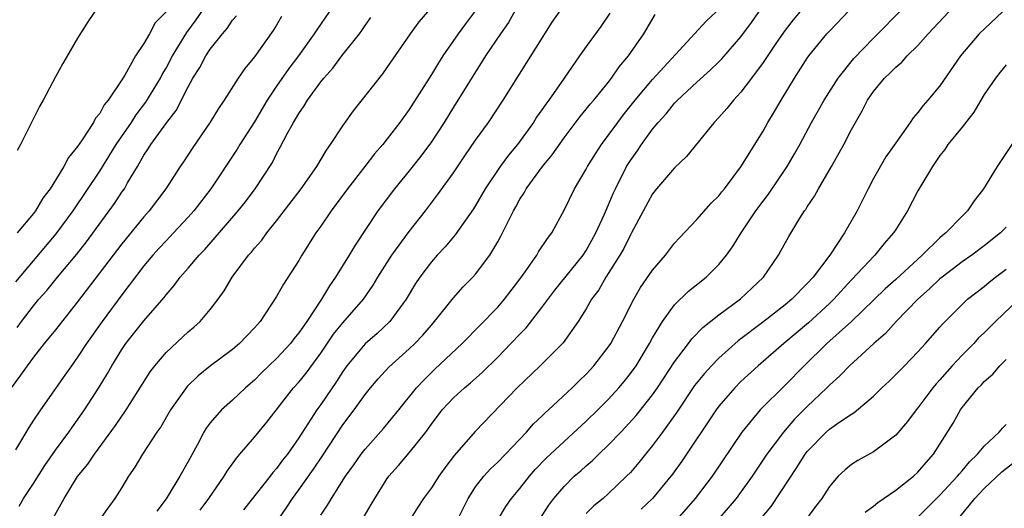
# Model space of a CAD drawing. Units: inches. Extents: x 2568000 to 2571000, y 1539000 to 1542000.
# Drawn here: x 2569500 to 2569589, y 1539310 to 1539354 of the extents above; entities that cross this region are included whole.
import ezdxf

# ---------------------------------------------------------------- set-up
doc = ezdxf.new("R2010")
doc.units = ezdxf.units.IN
doc.header["$MEASUREMENT"] = 0
doc.layers.add('LD25681539_2ft', color=95, linetype='Continuous')

msp = doc.modelspace()

# ---------------------------------------------------------------- linework, layer by layer
at = {"layer": 'LD25681539_2ft'}
for points, elevation in [([(2569499.427, 1539330.573), (2569501, 1539332.492), (2569503.07, 1539334.93), (2569504.594, 1539337), (2569507, 1539340.581), (2569508.5, 1539343), (2569509.866, 1539345), (2569510.307, 1539345.693), (2569511.183, 1539346.817), (2569512.493, 1539349), (2569512.661, 1539349.339), (2569513, 1539349.893), (2569513.589, 1539351), (2569514.884, 1539353.116), (2569515.734, 1539354.266), (2569517.592, 1539357)], 7448), ([(2569539.318, 1539309), (2569540.328, 1539311), (2569541, 1539312.031), (2569541.739, 1539313), (2569542.339, 1539313.661), (2569543, 1539314.278), (2569543.703, 1539315), (2569545.603, 1539317), (2569546.252, 1539317.748), (2569547, 1539318.442), (2569547.278, 1539318.722), (2569547.604, 1539319), (2569549.746, 1539321), (2569550.37, 1539321.63), (2569551, 1539322.234), (2569551.699, 1539323), (2569553, 1539324.66), (2569553.231, 1539325), (2569554.297, 1539327), (2569555.302, 1539329), (2569555.923, 1539330.077), (2569557, 1539331.649), (2569558.169, 1539333), (2569559, 1539334.077), (2569559.433, 1539334.567), (2569561, 1539336.21), (2569562.316, 1539337.684), (2569563, 1539338.345), (2569563.28, 1539338.721), (2569563.519, 1539339), (2569565, 1539340.981), (2569567, 1539344.214), (2569567.439, 1539345), (2569568.034, 1539345.966), (2569568.626, 1539347), (2569569.839, 1539349), (2569571, 1539350.789), (2569571.148, 1539351), (2569572.784, 1539353), (2569573, 1539353.239), (2569576.573, 1539357)], 7476), ([(2569545, 1539355.856), (2569543.977, 1539354.023), (2569543.25, 1539353), (2569541.902, 1539351), (2569539, 1539346.383), (2569538.148, 1539345), (2569537, 1539343.244), (2569536.052, 1539341.948), (2569535, 1539340.627), (2569533.668, 1539339), (2569532.144, 1539337), (2569530.093, 1539333.907), (2569529.558, 1539333), (2569528.336, 1539331), (2569527.783, 1539330.217), (2569527.072, 1539329), (2569525.724, 1539327), (2569525, 1539325.958), (2569524.565, 1539325.435), (2569524.247, 1539325), (2569523, 1539323.644), (2569521.649, 1539322.351), (2569521, 1539321.698), (2569520.183, 1539321), (2569519, 1539319.882), (2569518.016, 1539319), (2569517, 1539317.837), (2569516.641, 1539317.359), (2569516.425, 1539317), (2569515.801, 1539315.801), (2569515, 1539314.325), (2569514.249, 1539313), (2569513.102, 1539311.102), (2569513, 1539310.946), (2569512.157, 1539309.843)], 7462), ([(2569571, 1539355.786), (2569569.734, 1539354.266), (2569569, 1539353.342), (2569568.212, 1539352.212), (2569567, 1539350.41), (2569565.964, 1539349), (2569565, 1539347.724), (2569564.323, 1539347), (2569563.735, 1539346.265), (2569563, 1539345.437), (2569562.583, 1539345), (2569560.082, 1539341.918), (2569559, 1539340.901), (2569557.371, 1539339), (2569557, 1539338.524), (2569555.109, 1539335), (2569555, 1539334.822), (2569554.393, 1539333.607), (2569554.046, 1539333), (2569552.79, 1539331), (2569552.135, 1539329.865), (2569551.487, 1539329), (2569551, 1539328.139), (2569550.286, 1539327), (2569548.921, 1539325.079), (2569546.825, 1539323), (2569544.749, 1539321), (2569540.962, 1539317.038), (2569539.099, 1539314.901), (2569538.232, 1539313.768), (2569537.671, 1539313), (2569537, 1539311.958), (2569536.298, 1539311), (2569535.783, 1539310.217), (2569535.014, 1539309)], 7474), ([(2569527.762, 1539355), (2569526.63, 1539353.37), (2569526.412, 1539353), (2569524.987, 1539351), (2569524.121, 1539349.879), (2569523, 1539348.265), (2569522.152, 1539347), (2569521, 1539345.058), (2569519.689, 1539343), (2569519.434, 1539342.566), (2569517.038, 1539339), (2569515.5, 1539337), (2569515, 1539336.433), (2569513.677, 1539335), (2569513, 1539334.301), (2569512.374, 1539333.626), (2569511.807, 1539333), (2569511, 1539332.034), (2569509, 1539329.419), (2569507.208, 1539327), (2569505.807, 1539325), (2569505, 1539323.758), (2569504.446, 1539323), (2569503.86, 1539322.139), (2569501.638, 1539319), (2569501, 1539318.058), (2569500.587, 1539317.414), (2569499.397, 1539315.397)], 7454), ([(2569513, 1539354.998), (2569512.015, 1539353.984), (2569511.495, 1539353), (2569511, 1539352.127), (2569510.241, 1539351), (2569509.264, 1539349.264), (2569509, 1539348.842), (2569507.767, 1539347), (2569507.411, 1539346.589), (2569507, 1539345.797), (2569506.631, 1539345.369), (2569506.452, 1539345), (2569505.408, 1539343.408), (2569505, 1539342.821), (2569504.176, 1539341.824), (2569503.765, 1539341), (2569503, 1539339.762), (2569502.519, 1539339), (2569501.861, 1539338.139), (2569501.183, 1539337), (2569501, 1539336.76), (2569499.521, 1539335)], 7446), ([(2569507, 1539355.694), (2569505.926, 1539354.074), (2569505, 1539352.6), (2569503.67, 1539350.331), (2569503, 1539349.111), (2569501.891, 1539347), (2569501.564, 1539346.436), (2569500.828, 1539345), (2569499.848, 1539343), (2569499.532, 1539342.468)], 7444), ([(2569501.563, 1539307), (2569503.789, 1539311), (2569505, 1539312.978), (2569505.918, 1539314.082), (2569506.518, 1539315), (2569508.42, 1539317.58), (2569509.407, 1539319), (2569511.566, 1539322.433), (2569511.988, 1539323), (2569513, 1539324.197), (2569515, 1539326.052), (2569515.52, 1539326.481), (2569516.085, 1539327), (2569517, 1539328.08), (2569517.702, 1539329), (2569518.245, 1539329.755), (2569518.972, 1539331), (2569520.473, 1539333), (2569520.727, 1539333.273), (2569521, 1539333.616), (2569521.657, 1539334.343), (2569522.123, 1539335), (2569523, 1539336.088), (2569525.226, 1539339), (2569526.626, 1539341), (2569527.514, 1539342.485), (2569527.89, 1539343), (2569529, 1539344.689), (2569529.959, 1539346.041), (2569532.602, 1539349.398), (2569533, 1539349.951), (2569535.099, 1539353), (2569535.9, 1539354.1), (2569536.682, 1539355)], 7458), ([(2569541, 1539355.111), (2569540.083, 1539353.917), (2569539.419, 1539353), (2569538.046, 1539351), (2569537.632, 1539350.368), (2569537, 1539349.332), (2569535, 1539346.173), (2569534.151, 1539345), (2569533, 1539343.508), (2569532.596, 1539343), (2569531.851, 1539342.149), (2569530.982, 1539341), (2569529.411, 1539339), (2569527.933, 1539337), (2569527, 1539335.627), (2569526.553, 1539335), (2569525.289, 1539333), (2569525, 1539332.506), (2569523.622, 1539330.378), (2569523, 1539329.269), (2569521.511, 1539327), (2569521.266, 1539326.733), (2569521, 1539326.412), (2569519.648, 1539325), (2569519, 1539324.456), (2569517.027, 1539322.973), (2569515.913, 1539322.087), (2569514.897, 1539321.103), (2569513.406, 1539319), (2569512.519, 1539317.481), (2569512.172, 1539317), (2569510.856, 1539315), (2569510.167, 1539313.834), (2569509.599, 1539313), (2569509, 1539311.996), (2569508.379, 1539311), (2569507.784, 1539310.216), (2569506.733, 1539308.733)], 7460), ([(2569516.077, 1539309.923), (2569516.868, 1539311), (2569518.267, 1539313), (2569518.536, 1539313.464), (2569519.359, 1539314.64), (2569519.683, 1539315), (2569521, 1539316.543), (2569522.107, 1539317.892), (2569524.533, 1539321), (2569525, 1539321.511), (2569525.668, 1539322.332), (2569527, 1539324.144), (2569528.16, 1539325.84), (2569529, 1539326.861), (2569530.852, 1539329), (2569531.726, 1539330.274), (2569532.159, 1539331), (2569533.434, 1539333), (2569535, 1539335.141), (2569536.464, 1539337), (2569537.559, 1539338.441), (2569539, 1539340.447), (2569540.028, 1539341.972), (2569541, 1539343.378), (2569542.164, 1539345), (2569543.505, 1539347), (2569547.931, 1539354.069), (2569549, 1539355.585)], 7464), ([(2569527, 1539309.477), (2569527.613, 1539310.387), (2569527.96, 1539311), (2569529.243, 1539313), (2569529.977, 1539314.023), (2569530.651, 1539315), (2569531, 1539315.456), (2569532.681, 1539317.319), (2569534.065, 1539319), (2569535.668, 1539321), (2569536.306, 1539321.694), (2569537.324, 1539322.676), (2569539.788, 1539325), (2569543, 1539328.283), (2569543.624, 1539329), (2569545, 1539330.817), (2569545.481, 1539331.482), (2569546.53, 1539333), (2569546.7, 1539333.3), (2569547.493, 1539334.507), (2569547.888, 1539335), (2569549, 1539337.049), (2569549.943, 1539339), (2569551, 1539340.758), (2569551.123, 1539341), (2569551.84, 1539342.16), (2569552.392, 1539343), (2569553, 1539343.796), (2569553.872, 1539345), (2569554.359, 1539345.641), (2569555.434, 1539347), (2569557, 1539348.887), (2569561.862, 1539354.138), (2569562.771, 1539355)], 7470), ([(2569530.711, 1539309), (2569531.559, 1539310.441), (2569531.871, 1539311), (2569533, 1539312.794), (2569533.144, 1539313), (2569534.018, 1539313.982), (2569535, 1539315.125), (2569536.488, 1539317), (2569537, 1539317.714), (2569537.986, 1539319), (2569539, 1539320.086), (2569539.994, 1539321), (2569540.542, 1539321.458), (2569541.606, 1539322.394), (2569543, 1539323.774), (2569544.198, 1539325), (2569545, 1539325.854), (2569545.575, 1539326.425), (2569547, 1539328.258), (2569548.165, 1539329.835), (2569550.721, 1539333), (2569551, 1539333.422), (2569551.883, 1539335), (2569552.637, 1539336.637), (2569553, 1539337.469), (2569553.447, 1539338.553), (2569553.652, 1539339), (2569554.657, 1539341), (2569555, 1539341.548), (2569555.604, 1539342.396), (2569556.008, 1539343), (2569557, 1539344.37), (2569557.52, 1539345), (2569558.235, 1539345.765), (2569559, 1539346.733), (2569559.255, 1539347), (2569561, 1539348.627), (2569562.252, 1539349.748), (2569563, 1539350.485), (2569563.257, 1539350.743), (2569565, 1539352.723), (2569565.962, 1539354.038), (2569567, 1539355.522)], 7472), ([(2569542.985, 1539309), (2569543.742, 1539310.258), (2569544.258, 1539311), (2569545, 1539311.888), (2569545.864, 1539313), (2569546.397, 1539313.603), (2569547.376, 1539314.624), (2569549, 1539316.151), (2569551, 1539317.97), (2569552.062, 1539319), (2569553, 1539319.948), (2569553.959, 1539321), (2569554.432, 1539321.568), (2569555, 1539322.287), (2569555.509, 1539323), (2569556.728, 1539325), (2569557, 1539325.511), (2569557.898, 1539327), (2569559, 1539328.499), (2569560.27, 1539329.73), (2569561.843, 1539331), (2569563, 1539332.159), (2569563.693, 1539333), (2569564.243, 1539333.757), (2569565.006, 1539335), (2569566.346, 1539337), (2569567, 1539337.878), (2569567.495, 1539338.505), (2569569.174, 1539341), (2569569.846, 1539342.154), (2569570.318, 1539343), (2569571.397, 1539345), (2569572.516, 1539347), (2569573.785, 1539349), (2569575.218, 1539350.783), (2569577, 1539352.616), (2569577.396, 1539353), (2569579.332, 1539355)], 7478), ([(2569545.462, 1539307), (2569547.619, 1539310.38), (2569548.09, 1539311), (2569549, 1539312.085), (2569549.929, 1539313), (2569550.505, 1539313.495), (2569551, 1539313.954), (2569551.568, 1539314.432), (2569552.138, 1539315), (2569553, 1539315.817), (2569554.125, 1539317), (2569554.562, 1539317.438), (2569555.513, 1539318.487), (2569557, 1539320.377), (2569557.438, 1539321), (2569559, 1539323.341), (2569560.264, 1539325), (2569560.571, 1539325.429), (2569561.561, 1539326.439), (2569563, 1539327.587), (2569564.956, 1539329.044), (2569565.995, 1539330.005), (2569567.028, 1539331), (2569568.389, 1539333), (2569568.616, 1539333.385), (2569569.318, 1539334.682), (2569570.328, 1539336.328), (2569570.758, 1539337), (2569570.865, 1539337.135), (2569571, 1539337.367), (2569571.665, 1539338.335), (2569572.026, 1539339), (2569573.196, 1539341), (2569574.308, 1539343), (2569575, 1539344.355), (2569575.348, 1539345), (2569575.966, 1539346.034), (2569576.449, 1539347), (2569577, 1539347.79), (2569577.989, 1539349), (2569578.512, 1539349.488), (2569579, 1539349.994), (2569579.552, 1539350.448), (2569580.041, 1539351), (2569581, 1539351.95), (2569581.94, 1539353), (2569583.798, 1539355)], 7480), ([(2569588.644, 1539355), (2569586.547, 1539353), (2569584.874, 1539351), (2569583, 1539348.287), (2569581.917, 1539347), (2569581.468, 1539346.532), (2569581, 1539345.887), (2569580.585, 1539345.415), (2569580.314, 1539345), (2569579, 1539343.153), (2569578.119, 1539341.881), (2569577, 1539339.918), (2569576.496, 1539339), (2569575.512, 1539337), (2569574.365, 1539335), (2569573.039, 1539333), (2569571.519, 1539331), (2569571, 1539330.435), (2569569.605, 1539329), (2569569, 1539328.491), (2569567.084, 1539327), (2569564.753, 1539325.247), (2569563, 1539323.692), (2569562.328, 1539323), (2569561.694, 1539322.306), (2569560.803, 1539321.197), (2569559.193, 1539318.807), (2569557.9, 1539317), (2569557, 1539315.78), (2569556.357, 1539315), (2569555.759, 1539314.241), (2569555, 1539313.355), (2569554.66, 1539313), (2569553, 1539311.422), (2569552.528, 1539311), (2569551.685, 1539310.316), (2569551, 1539309.636)], 7482), ([(2569523.429, 1539354.571), (2569523, 1539353.794), (2569522.702, 1539353.298), (2569521, 1539350.914), (2569520.128, 1539349.872), (2569519.523, 1539349), (2569518.26, 1539347), (2569517.74, 1539346.26), (2569516.987, 1539345.013), (2569515.372, 1539342.628), (2569514.582, 1539341.418), (2569514.292, 1539341), (2569512.994, 1539339), (2569511.482, 1539337), (2569511, 1539336.466), (2569509, 1539334.015), (2569505, 1539328.774), (2569503, 1539326.242), (2569501.977, 1539325), (2569501, 1539323.764), (2569500.427, 1539323), (2569499.847, 1539322.153), (2569499, 1539321.011)], 7452), ([(2569499.544, 1539326.456), (2569499.93, 1539327), (2569501, 1539328.403), (2569501.506, 1539329), (2569502.208, 1539329.792), (2569503.193, 1539331), (2569504.924, 1539333.076), (2569505.805, 1539334.195), (2569508.333, 1539337.667), (2569509, 1539338.678), (2569509.23, 1539339), (2569509.521, 1539339.521), (2569510.404, 1539341), (2569511, 1539342.034), (2569511.395, 1539342.605), (2569511.627, 1539343), (2569513.072, 1539345), (2569513.915, 1539346.085), (2569515, 1539348.213), (2569515.435, 1539349), (2569516.044, 1539349.956), (2569516.587, 1539351), (2569517, 1539351.62), (2569518.105, 1539353), (2569518.525, 1539353.475), (2569519, 1539354.233), (2569519.359, 1539354.641)], 7450), ([(2569499.707, 1539310.294), (2569500.114, 1539311), (2569501, 1539312.341), (2569502.025, 1539313.975), (2569503, 1539315.371), (2569504.206, 1539317), (2569504.528, 1539317.472), (2569505, 1539318.1), (2569505.637, 1539319), (2569506.957, 1539321.044), (2569507.706, 1539322.294), (2569508.099, 1539323), (2569509, 1539324.455), (2569509.372, 1539325), (2569511, 1539327.048), (2569512.83, 1539329.17), (2569513, 1539329.411), (2569513.743, 1539330.257), (2569514.281, 1539331), (2569515, 1539331.814), (2569516, 1539333), (2569516.495, 1539333.505), (2569519.511, 1539337), (2569520.173, 1539337.827), (2569521.07, 1539339), (2569522.618, 1539341.382), (2569523, 1539342.153), (2569523.306, 1539342.694), (2569523.947, 1539343.947), (2569524.523, 1539345), (2569524.712, 1539345.288), (2569525, 1539345.812), (2569525.496, 1539346.504), (2569525.791, 1539347), (2569527, 1539348.659), (2569527.267, 1539349), (2569528.092, 1539349.908), (2569528.891, 1539351), (2569530.484, 1539353), (2569530.704, 1539353.296), (2569531, 1539353.762), (2569531.516, 1539354.484)], 7456), ([(2569553.128, 1539354.872), (2569552.328, 1539353.672), (2569551, 1539351.87), (2569550.383, 1539351), (2569549.011, 1539349), (2569547.61, 1539347), (2569547.347, 1539346.653), (2569547, 1539346.137), (2569546.523, 1539345.477), (2569546.224, 1539345), (2569544.775, 1539343), (2569543.975, 1539342.025), (2569543.231, 1539341), (2569541.874, 1539339), (2569541, 1539337.495), (2569540.809, 1539337.191), (2569539.165, 1539334.835), (2569538.244, 1539333.756), (2569537.522, 1539333), (2569537, 1539332.399), (2569535.959, 1539331), (2569535.575, 1539330.425), (2569534.712, 1539329), (2569533.238, 1539327), (2569532.09, 1539325.91), (2569531, 1539324.971), (2569529.364, 1539323), (2569529, 1539322.486), (2569528.425, 1539321.574), (2569527, 1539319.498), (2569526.636, 1539319), (2569525, 1539316.468), (2569523.971, 1539315), (2569523.544, 1539314.456), (2569523, 1539313.699), (2569522.665, 1539313.335), (2569522.418, 1539313), (2569520.021, 1539309.979)], 7466), ([(2569521.725, 1539307), (2569523.875, 1539310.126), (2569524.431, 1539311), (2569525, 1539311.764), (2569526.344, 1539313.656), (2569527.149, 1539314.851), (2569529, 1539317.657), (2569530.023, 1539319), (2569531, 1539320.382), (2569531.497, 1539321), (2569532.188, 1539321.812), (2569533.145, 1539322.856), (2569535, 1539324.516), (2569535.501, 1539325), (2569536.228, 1539325.772), (2569537, 1539326.676), (2569537.295, 1539327), (2569539, 1539329.121), (2569539.882, 1539330.118), (2569540.751, 1539331), (2569541, 1539331.278), (2569542.298, 1539333), (2569543, 1539334.189), (2569543.285, 1539334.715), (2569544.414, 1539337), (2569544.632, 1539337.368), (2569545, 1539338.049), (2569545.378, 1539338.622), (2569545.577, 1539339), (2569547.041, 1539341), (2569547.931, 1539342.069), (2569549, 1539343.599), (2569550.459, 1539345.541), (2569551, 1539346.178), (2569551.365, 1539346.635), (2569551.687, 1539347), (2569553, 1539348.609), (2569553.304, 1539349), (2569553.99, 1539350.01), (2569554.834, 1539351), (2569556.22, 1539353), (2569557.252, 1539354.748)], 7468), ([(2569589, 1539350.189), (2569588.454, 1539349.545), (2569588.02, 1539349), (2569587, 1539347.517), (2569586.685, 1539347), (2569586.074, 1539345.926), (2569585, 1539344.575), (2569583.717, 1539343), (2569583.443, 1539342.557), (2569583, 1539341.989), (2569582.313, 1539341), (2569581.269, 1539339.269), (2569581, 1539338.798), (2569580.063, 1539337), (2569579, 1539335.326), (2569578.814, 1539335), (2569577.961, 1539334.039), (2569577.097, 1539333), (2569575, 1539330.754), (2569573.41, 1539329), (2569573, 1539328.607), (2569571.115, 1539326.885), (2569568.866, 1539325), (2569566.573, 1539323), (2569565, 1539321.559), (2569564.436, 1539321), (2569563, 1539319.324), (2569562.759, 1539319), (2569559.648, 1539314.352), (2569558.812, 1539313.188), (2569557.006, 1539311), (2569555.983, 1539310.017)], 7484), ([(2569591, 1539345.247), (2569588.172, 1539341), (2569586.945, 1539339), (2569586.087, 1539337.913), (2569585.504, 1539337), (2569585, 1539336.515), (2569583.526, 1539335), (2569583.227, 1539334.773), (2569583, 1539334.572), (2569581.397, 1539333), (2569579, 1539330.806), (2569578.044, 1539329.956), (2569575.006, 1539326.994), (2569572.769, 1539325), (2569570.734, 1539323), (2569569, 1539321.228), (2569566.748, 1539319), (2569565.08, 1539317), (2569562.395, 1539313), (2569560.862, 1539311), (2569559, 1539308.864)], 7486), ([(2569589, 1539335.533), (2569588.467, 1539335), (2569587, 1539333.839), (2569585.872, 1539333), (2569585, 1539332.394), (2569583.191, 1539331), (2569583, 1539330.84), (2569582.064, 1539329.936), (2569580.995, 1539329.005), (2569579.038, 1539327), (2569578.077, 1539325.923), (2569577.023, 1539325), (2569574.817, 1539323), (2569573.934, 1539322.066), (2569573, 1539321.241), (2569572.768, 1539321), (2569571, 1539319.321), (2569569.848, 1539318.152), (2569568.845, 1539317), (2569567.355, 1539315), (2569566.028, 1539313), (2569564.557, 1539311), (2569563.848, 1539310.152), (2569562.852, 1539309)], 7488), ([(2569564.988, 1539307), (2569567.731, 1539310.269), (2569570.119, 1539313.881), (2569570.81, 1539315), (2569571, 1539315.241), (2569572.721, 1539317), (2569573, 1539317.253), (2569573.85, 1539317.85), (2569575, 1539318.627), (2569575.241, 1539318.759), (2569577, 1539320.255), (2569577.758, 1539321), (2569578.4, 1539321.6), (2569579.789, 1539323), (2569581, 1539324.253), (2569581.689, 1539325), (2569583, 1539326.473), (2569583.238, 1539326.762), (2569585, 1539328.528), (2569585.495, 1539329), (2569587, 1539330.17), (2569587.449, 1539330.551), (2569588.02, 1539331), (2569589, 1539331.724)], 7490), ([(2569590.142, 1539329), (2569588.036, 1539327), (2569587, 1539325.975), (2569586.497, 1539325.503), (2569586.056, 1539325), (2569585, 1539323.942), (2569584.112, 1539323), (2569583, 1539321.721), (2569582.647, 1539321.353), (2569582.36, 1539321), (2569581, 1539319.173), (2569580.847, 1539319), (2569580.054, 1539317.946), (2569579, 1539316.719), (2569577.912, 1539315.912), (2569577, 1539315.206), (2569575.565, 1539314.435), (2569575, 1539314.057), (2569574.426, 1539313.574), (2569573.804, 1539313), (2569573, 1539312.08), (2569572.308, 1539311), (2569571.738, 1539310.262), (2569569.199, 1539306.801)], 7492), ([(2569576.248, 1539309.752), (2569577, 1539310.298), (2569577.383, 1539310.617), (2569579, 1539311.737), (2569580.601, 1539313), (2569581, 1539313.37), (2569581.743, 1539314.257), (2569582.407, 1539315), (2569583, 1539315.91), (2569584.186, 1539317.814), (2569584.853, 1539319), (2569585, 1539319.209), (2569586.471, 1539321), (2569586.745, 1539321.255), (2569587, 1539321.557), (2569587.78, 1539322.22), (2569588.424, 1539323), (2569589, 1539323.559)], 7494), ([(2569581, 1539309.31), (2569583, 1539311.285), (2569584.591, 1539313), (2569584.766, 1539313.234), (2569585, 1539313.488), (2569585.68, 1539314.32), (2569586.41, 1539315), (2569587, 1539315.72), (2569588.369, 1539317), (2569588.652, 1539317.348), (2569589, 1539317.666)], 7496), ([(2569584.514, 1539309), (2569585.656, 1539310.344), (2569586.157, 1539311), (2569587, 1539311.88), (2569588.61, 1539313.39), (2569589.721, 1539314.279)], 7498)]:
    msp.add_lwpolyline(points, dxfattribs=dict(at, elevation=elevation))

doc.saveas('drawing.dxf')
